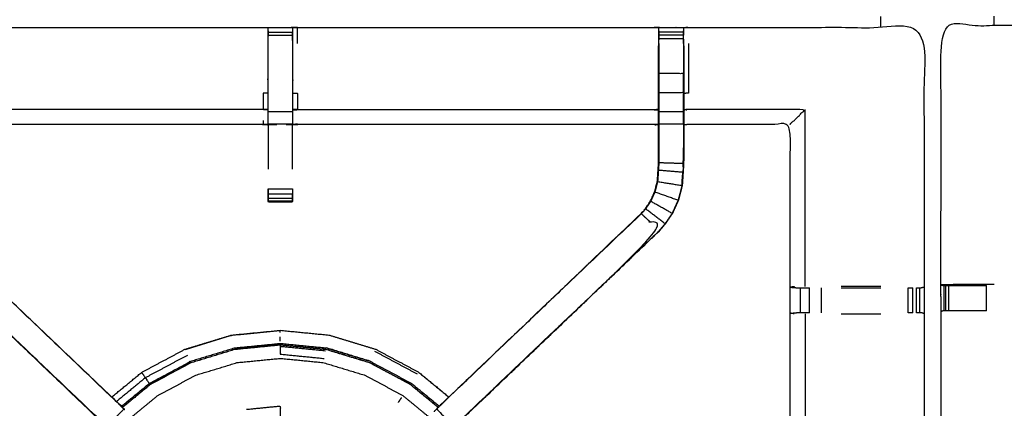
# Model space of a CAD drawing. Units: millimetres. Extents: x -4 to 210, y 0 to 204.
# Drawn here: x 12 to 37, y 154 to 164 of the extents above; entities that cross this region are included whole.
import ezdxf

# ---------------------------------------------------------------- set-up
doc = ezdxf.new("R2010")
doc.units = ezdxf.units.MM
doc.header["$MEASUREMENT"] = 0
doc.layers.add('PROIEZIONI 2D$Visible$Curves', color=7, linetype='Continuous', true_color=0x000000)
doc.layers.add('PROIEZIONI 2D$Visible$SceneSilhouetteCurves', color=7, linetype='Continuous', lineweight=50, true_color=0x000000)

msp = doc.modelspace()

# ---------------------------------------------------------------- linework, layer by layer
at = {"layer": 'PROIEZIONI 2D$Visible$Curves', "color": 18, "lineweight": -3, "true_color": 0x000000}
for points, knots in [([(99.822, 132.414), (99.86, 132.74), (99.899, 133.066), (99.904, 166.385), (99.909, 199.705), (99.923, 199.754), (99.937, 199.803), (99.924, 199.858), (99.911, 199.913), (99.92, 199.942), (99.928, 199.972), (99.892, 200.009), (99.855, 200.046), (99.847, 200.017), (99.838, 199.989), (99.785, 200.004), (99.733, 200.019), (82.701, 200.019), (65.669, 200.019), (64.223, 200.019), (62.778, 200.019), (49.972, 200.019), (37.165, 200.019), (35.716, 200.019), (34.266, 200.019), (17.247, 200.019), (0.229, 200.019), (0.176, 200.004), (0.123, 199.989), (0.115, 200.017), (0.106, 200.046), (0.069, 200.009), (0.033, 199.972), (0.041, 199.942), (0.05, 199.913), (0.037, 199.858), (0.025, 199.803), (0.039, 199.754), (0.052, 199.705), (0.057, 166.385), (0.062, 133.066), (0.101, 132.74), (0.14, 132.414), (0.123, 132.387), (0.106, 132.36), (0.216, 132.046), (0.325, 131.732), (0.502, 131.45), (0.679, 131.169), (0.914, 130.933), (1.148, 130.697), (1.43, 130.52), (1.711, 130.342), (2.025, 130.232), (2.339, 130.121), (2.67, 130.084), (3.002, 130.046), (18.634, 130.046), (34.266, 130.046), (35.716, 130.046), (37.165, 130.046), (49.972, 130.046), (62.778, 130.046), (64.223, 130.046), (65.669, 130.046), (81.314, 130.046), (96.96, 130.046), (97.291, 130.084), (97.622, 130.121), (97.936, 130.232), (98.25, 130.342), (98.532, 130.52), (98.813, 130.697), (99.048, 130.933), (99.283, 131.169), (99.459, 131.451), (99.636, 131.733), (99.746, 132.046), (99.856, 132.36), (99.839, 132.387), (99.822, 132.414)], [0, 0, 0, 1, 1, 2, 2, 3, 3, 4, 4, 5, 5, 6, 6, 7, 7, 8, 8, 9, 9, 10, 10, 11, 11, 12, 12, 13, 13, 14, 14, 15, 15, 16, 16, 17, 17, 18, 18, 19, 19, 20, 20, 21, 21, 22, 22, 23, 23, 24, 24, 25, 25, 26, 26, 27, 27, 28, 28, 29, 29, 30, 30, 31, 31, 32, 32, 33, 33, 34, 34, 35, 35, 36, 36, 37, 37, 38, 38, 39, 39, 40, 40, 40]), ([(97.569, 135.868), (97.586, 135.918), (97.604, 135.968), (97.62, 136.106), (97.635, 136.245), (97.635, 163.905), (97.635, 191.564), (97.635, 191.851), (97.635, 192.138), (97.542, 192.138), (97.448, 192.138), (97.043, 192.138), (96.638, 192.138), (81.153, 192.138), (65.669, 192.138), (64.223, 192.138), (62.778, 192.138), (49.972, 192.138), (37.165, 192.138), (35.716, 192.138), (34.266, 192.138), (18.795, 192.138), (3.324, 192.138), (2.918, 192.138), (2.513, 192.138), (2.42, 192.138), (2.326, 192.138), (2.326, 191.851), (2.326, 191.564), (2.326, 163.905), (2.326, 136.245), (2.342, 136.106), (2.358, 135.968), (2.369, 135.933), (2.381, 135.899)], [-12.716295, -12.716295, -12.716295, -12, -12, -11, -11, -10, -10, -9, -9, -8, -8, -7, -7, -6, -6, -5, -5, -4, -4, -3, -3, -2, -2, -1, -1, 0, 0, 1, 1, 2, 2, 3, 3, 3.490826, 3.490826, 3.490826]), ([(97.569, 135.747), (97.577, 135.759), (97.584, 135.771), (97.61, 135.844), (97.636, 135.916), (97.653, 135.888), (97.671, 135.86), (97.687, 136.005), (97.702, 136.151), (97.698, 163.964), (97.695, 191.778), (97.688, 192.037), (97.682, 192.297), (97.669, 192.255), (97.657, 192.214), (97.564, 192.213), (97.471, 192.212), (97.068, 192.212), (96.666, 192.211), (81.168, 192.211), (65.669, 192.211), (64.223, 192.211), (62.778, 192.211), (49.972, 192.211), (37.165, 192.211), (35.716, 192.211), (34.266, 192.211), (18.78, 192.211), (3.295, 192.211), (2.893, 192.212), (2.491, 192.212), (2.398, 192.213), (2.304, 192.214), (2.292, 192.255), (2.28, 192.297), (2.273, 192.037), (2.267, 191.777), (2.263, 163.964), (2.259, 136.151), (2.275, 136.005), (2.29, 135.86), (2.308, 135.888), (2.326, 135.917), (2.351, 135.844), (2.377, 135.771), (2.379, 135.768), (2.381, 135.764)], [-1.185121, -1.185121, -1.185121, -1, -1, 0, 0, 1, 1, 2, 2, 3, 3, 4, 4, 5, 5, 6, 6, 7, 7, 8, 8, 9, 9, 10, 10, 11, 11, 12, 12, 13, 13, 14, 14, 15, 15, 16, 16, 17, 17, 18, 18, 19, 19, 20, 20, 20.052506, 20.052506, 20.052506]), ([(97.569, 136.218), (97.572, 136.241), (97.574, 136.264), (97.574, 163.894), (97.574, 191.525), (97.574, 191.801), (97.574, 192.077), (97.484, 192.077), (97.393, 192.077), (97.003, 192.077), (96.613, 192.077), (81.141, 192.077), (65.669, 192.077), (64.223, 192.077), (62.778, 192.077), (49.972, 192.077), (37.165, 192.077), (35.716, 192.077), (34.266, 192.077), (18.807, 192.077), (3.348, 192.077), (2.958, 192.077), (2.568, 192.077), (2.478, 192.077), (2.388, 192.077), (2.388, 191.987), (2.388, 191.898)], [0.829745, 0.829745, 0.829745, 1, 1, 2, 2, 3, 3, 4, 4, 5, 5, 6, 6, 7, 7, 8, 8, 9, 9, 10, 10, 11, 11, 12, 12, 12.324426, 12.324426, 12.324426]), ([(2.381, 135.764), (2.38, 139.036), (2.379, 142.307), (2.38, 142.648), (2.381, 142.989), (2.381, 146.1), (2.381, 149.21), (2.38, 149.275), (2.378, 149.34), (2.378, 149.654), (2.378, 149.968), (2.38, 150.035), (2.381, 150.101), (2.381, 153.207), (2.381, 156.314), (2.38, 156.654), (2.379, 156.995), (2.38, 160.318), (2.381, 163.642), (5.405, 163.637), (8.429, 163.632), (8.493, 163.634), (8.557, 163.637), (8.871, 163.637), (9.184, 163.637), (9.248, 163.634), (9.312, 163.632), (13.877, 163.632), (18.442, 163.632), (18.506, 163.634), (18.569, 163.637), (18.881, 163.637), (19.193, 163.637), (19.256, 163.634), (19.319, 163.632), (23.884, 163.632), (28.449, 163.632), (28.513, 163.634), (28.577, 163.637), (28.891, 163.637), (29.205, 163.637), (29.268, 163.634), (29.332, 163.632), (32.351, 163.637), (35.369, 163.642), (35.37, 160.318), (35.372, 156.995), (35.37, 156.654), (35.369, 156.314), (35.369, 153.207), (35.369, 150.101), (35.371, 150.036), (35.372, 149.971), (35.372, 149.657), (35.372, 149.343), (35.371, 149.276), (35.369, 149.21), (35.369, 146.1), (35.369, 142.989), (35.37, 142.648), (35.372, 142.307)], [37.015542, 37.015542, 37.015542, 38, 38, 39, 39, 40, 40, 41, 41, 42, 42, 43, 43, 44, 44, 45, 45, 46, 46, 47, 47, 48, 48, 49, 49, 50, 50, 51, 51, 52, 52, 53, 53, 54, 54, 55, 55, 56, 56, 57, 57, 58, 58, 59, 59, 60, 60, 61, 61, 62, 62, 63, 63, 64, 64, 65, 65, 66, 66, 67, 67, 67]), ([(35.781, 150.012), (35.793, 150.072), (35.804, 150.132), (35.805, 153.249), (35.805, 156.366), (35.803, 156.707), (35.802, 157.048), (35.804, 160.371), (35.805, 163.694), (37.672, 163.694), (39.539, 163.694), (39.603, 163.695), (39.667, 163.696), (39.981, 163.693), (40.295, 163.689), (40.359, 163.686), (40.423, 163.684), (44.983, 163.684), (49.542, 163.684), (49.606, 163.696), (49.67, 163.707), (49.981, 163.699), (50.292, 163.692), (50.355, 163.688), (50.419, 163.684), (54.979, 163.684), (59.539, 163.684), (59.603, 163.686), (59.666, 163.689), (59.98, 163.693), (60.294, 163.696), (60.358, 163.695), (60.422, 163.694), (62.289, 163.694), (64.156, 163.694), (64.158, 160.371), (64.159, 157.048), (64.158, 156.707), (64.157, 156.366), (64.157, 153.249), (64.157, 150.132), (64.161, 150.07), (64.164, 150.008)], [-3, -3, -3, -2, -2, -1, -1, 0, 0, 1, 1, 2, 2, 3, 3, 4, 4, 5, 5, 6, 6, 7, 7, 8, 8, 9, 9, 10, 10, 11, 11, 12, 12, 13, 13, 14, 14, 15, 15, 16, 16, 17, 17, 17.975357, 17.975357, 17.975357]), ([(18.567, 163.552), (18.565, 163.388), (18.563, 163.224), (18.563, 162.839), (18.563, 162.454), (18.563, 162.202), (18.563, 161.95), (18.563, 161.738), (18.563, 161.526), (18.563, 161.385), (18.563, 161.245), (18.563, 161.198), (18.563, 161.151), (18.563, 161.147), (18.563, 161.144), (18.503, 161.149), (18.442, 161.154), (13.877, 161.154), (9.312, 161.154), (9.252, 161.146), (9.192, 161.139)], [577.205412, 577.205412, 577.205412, 578, 578, 579, 579, 580, 580, 581, 581, 582, 582, 583, 583, 584, 584, 585, 585, 586, 586, 587, 587, 587]), ([(18.568, 162.454), (18.568, 162.841), (18.568, 163.227), (18.568, 163.285), (18.568, 163.342), (18.568, 163.391), (18.568, 163.44), (18.568, 163.48), (18.568, 163.52), (18.568, 163.536), (18.568, 163.552)], [571, 571, 571, 572, 572, 573, 573, 574, 574, 575, 575, 576, 576, 576]), ([(28.57, 161.139), (28.51, 161.146), (28.449, 161.154), (23.884, 161.154), (19.319, 161.154), (19.259, 161.149), (19.198, 161.144), (19.198, 161.147), (19.198, 161.151), (19.198, 161.198), (19.198, 161.245), (19.198, 161.385), (19.198, 161.526), (19.198, 161.738), (19.198, 161.95), (19.198, 162.202), (19.198, 162.454), (19.198, 162.839), (19.198, 163.224), (19.196, 163.372), (19.195, 163.521)], [538, 538, 538, 539, 539, 540, 540, 541, 541, 542, 542, 543, 543, 544, 544, 545, 545, 546, 546, 547, 547, 547.718512, 547.718512, 547.718512]), ([(19.193, 163.637), (19.193, 163.594), (19.194, 163.552), (19.194, 163.536), (19.194, 163.52), (19.194, 163.48), (19.194, 163.44), (19.194, 163.391), (19.194, 163.342), (19.194, 163.285), (19.194, 163.227), (19.194, 162.841), (19.194, 162.454)], [548, 548, 548, 549, 549, 550, 550, 551, 551, 552, 552, 553, 553, 554, 554, 554]), ([(28.575, 163.552), (28.573, 163.388), (28.57, 163.224), (28.57, 163.195), (28.57, 163.166)], [531.2057935, 531.2057935, 531.2057935, 532, 532, 532.0757733, 532.0757733, 532.0757733]), ([(28.576, 163.227), (28.576, 163.227), (28.576, 163.227), (28.576, 163.284), (28.576, 163.342), (28.576, 163.391), (28.576, 163.44), (28.576, 163.48), (28.576, 163.52), (28.576, 163.536), (28.576, 163.551), (28.576, 163.594), (28.577, 163.637)], [525.998276, 525.998276, 525.998276, 526, 526, 527, 527, 528, 528, 529, 529, 530, 530, 531, 531, 531]), ([(29.205, 163.637), (29.205, 163.594), (29.205, 163.551), (29.205, 163.536), (29.205, 163.52), (29.205, 163.48), (29.205, 163.44)], [486, 486, 486, 487, 487, 488, 488, 488.997695, 488.997695, 488.997695]), ([(29.212, 163.166), (29.212, 163.195), (29.212, 163.224), (29.209, 163.388), (29.206, 163.551)], [484.9242267, 484.9242267, 484.9242267, 485, 485, 485.7938272, 485.7938272, 485.7938272]), ([(14.239, 153.599), (11.704, 156.017), (9.169, 158.434), (9.094, 158.522), (9.02, 158.609), (8.93, 158.742), (8.839, 158.874), (8.763, 159.042), (8.687, 159.21), (8.662, 159.305), (8.636, 159.4), (8.611, 159.495), (8.586, 159.591), (8.575, 159.759), (8.564, 159.927), (8.557, 160.039), (8.55, 160.151), (8.55, 160.661), (8.55, 161.171), (8.55, 161.325), (8.55, 161.479), (8.55, 161.723), (8.55, 161.967), (8.55, 162.211), (8.55, 162.454), (8.55, 162.81), (8.55, 163.166), (8.55, 163.166), (8.55, 163.166)], [620.011819, 620.011819, 620.011819, 621, 621, 622, 622, 623, 623, 624, 624, 625, 625, 626, 626, 627, 627, 628, 628, 629, 629, 630, 630, 631, 631, 632, 632, 633, 633, 633.000469, 633.000469, 633.000469]), ([(28.576, 163.227), (28.576, 162.841), (28.576, 162.454), (28.576, 162.211), (28.576, 161.967), (28.576, 161.723), (28.576, 161.479), (28.576, 161.321), (28.576, 161.163), (28.576, 160.667), (28.576, 160.171), (28.57, 160.076), (28.564, 159.98), (28.554, 159.836), (28.544, 159.692), (28.527, 159.625), (28.509, 159.558), (28.491, 159.491), (28.473, 159.423), (28.419, 159.305), (28.366, 159.187), (28.301, 159.091), (28.236, 158.995), (28.181, 158.932), (28.127, 158.869)], [0, 0, 0, 1, 1, 2, 2, 3, 3, 4, 4, 5, 5, 6, 6, 7, 7, 8, 8, 9, 9, 10, 10, 11, 11, 12, 12, 12]), ([(29.332, 163.224), (29.332, 162.839), (29.332, 162.454), (29.332, 162.206), (29.332, 161.957), (29.272, 161.951), (29.212, 161.946)], [0, 0, 0, 1, 1, 2, 2, 3, 3, 3]), ([(9.192, 163.166), (9.192, 162.81), (9.192, 162.454), (9.192, 162.211), (9.192, 161.967), (9.192, 161.723), (9.192, 161.479), (9.192, 161.325), (9.192, 161.171), (9.192, 160.671), (9.192, 160.171), (9.198, 160.076), (9.204, 159.981), (9.214, 159.837), (9.223, 159.693), (9.241, 159.626), (9.259, 159.559), (9.276, 159.492), (9.294, 159.426), (9.348, 159.308), (9.401, 159.19), (9.466, 159.094), (9.531, 158.999), (9.585, 158.936), (9.639, 158.873), (12.196, 156.435), (14.753, 153.997), (14.814, 153.933), (14.875, 153.869)], [600, 600, 600, 601, 601, 602, 602, 603, 603, 604, 604, 605, 605, 606, 606, 607, 607, 608, 608, 609, 609, 610, 610, 611, 611, 612, 612, 613, 613, 613.997458, 613.997458, 613.997458]), ([(28.57, 160.185), (28.57, 160.678), (28.57, 161.171), (28.57, 161.325), (28.57, 161.479), (28.57, 161.723), (28.57, 161.967), (28.57, 162.211), (28.57, 162.454), (28.57, 162.81), (28.57, 163.166)], [520.013378, 520.013378, 520.013378, 521, 521, 522, 522, 523, 523, 524, 524, 525, 525, 525]), ([(29.212, 163.166), (29.212, 162.81), (29.212, 162.454), (29.212, 162.211), (29.212, 161.967), (29.212, 161.723), (29.212, 161.479), (29.212, 161.325), (29.212, 161.171), (29.212, 160.661), (29.212, 160.151), (29.205, 160.039), (29.197, 159.927), (29.186, 159.759), (29.175, 159.591), (29.15, 159.495), (29.125, 159.4), (29.1, 159.305), (29.075, 159.21), (28.998, 159.042), (28.922, 158.874), (28.832, 158.742), (28.742, 158.609), (28.667, 158.522), (28.593, 158.435)], [492, 492, 492, 493, 493, 494, 494, 495, 495, 496, 496, 497, 497, 498, 498, 499, 499, 500, 500, 501, 501, 502, 502, 503, 503, 503.997423, 503.997423, 503.997423]), ([(29.205, 161.967), (29.205, 162.211), (29.205, 162.454), (28.891, 162.454), (28.576, 162.454)], [0, 0, 0, 1, 1, 2, 2, 2]), ([(18.563, 161.95), (18.503, 161.954), (18.442, 161.957), (18.442, 161.746), (18.442, 161.535)], [0, 0, 0, 1, 1, 2, 2, 2]), ([(19.198, 161.95), (19.259, 161.954), (19.319, 161.957), (19.319, 161.746), (19.319, 161.535)], [0, 0, 0, 1, 1, 2, 2, 2]), ([(29.205, 161.479), (29.205, 161.723), (29.205, 161.967), (28.891, 161.967), (28.576, 161.967)], [0, 0, 0, 1, 1, 2, 2, 2]), ([(18.563, 161.526), (18.503, 161.53), (18.442, 161.535), (13.877, 161.535), (9.312, 161.535), (9.252, 161.528), (9.192, 161.521)], [0, 0, 0, 1, 1, 2, 2, 3, 3, 3]), ([(19.198, 161.526), (19.259, 161.53), (19.319, 161.535), (23.884, 161.535), (28.449, 161.535), (28.51, 161.528), (28.57, 161.521)], [0, 0, 0, 1, 1, 2, 2, 3, 3, 3]), ([(29.205, 161.163), (29.205, 161.321), (29.205, 161.479), (28.891, 161.479), (28.576, 161.479)], [0, 0, 0, 1, 1, 2, 2, 2]), ([(31.942, 161.154), (31.945, 161.167), (31.949, 161.18), (31.995, 161.217), (32.041, 161.253), (32.182, 161.394), (32.323, 161.535), (30.828, 161.535), (29.332, 161.535), (29.272, 161.528), (29.212, 161.521)], [0, 0, 0, 1, 1, 2, 2, 3, 3, 4, 4, 5, 5, 5]), ([(18.442, 161.253), (18.442, 161.207), (18.442, 161.161), (18.503, 161.156), (18.563, 161.151)], [0, 0, 0, 1, 1, 2, 2, 2]), ([(29.212, 161.171), (29.209, 161.167), (29.205, 161.163), (28.891, 161.163), (28.576, 161.163)], [0, 0, 0, 1, 1, 2, 2, 2]), ([(31.924, 149.981), (31.933, 150.041), (31.942, 150.101), (31.942, 153.202), (31.942, 156.303), (31.942, 156.654), (31.942, 157.006), (31.942, 159.08), (31.942, 161.154), (30.637, 161.154), (29.332, 161.154), (29.272, 161.146), (29.212, 161.139)], [473, 473, 473, 474, 474, 475, 475, 476, 476, 477, 477, 478, 478, 479, 479, 479]), ([(39.66, 161.191), (39.6, 161.199), (39.539, 161.207), (38.904, 161.207), (38.268, 161.207), (38.268, 159.132), (38.268, 157.058), (38.268, 156.707), (38.268, 156.356), (38.268, 153.244), (38.268, 150.132), (38.28, 150.072), (38.292, 150.012), (38.288, 150.012), (38.285, 150.012), (38.238, 150.012), (38.191, 150.012), (38.051, 150.012), (37.91, 150.012), (37.698, 150.012), (37.486, 150.012), (37.234, 150.012), (36.981, 150.012), (36.597, 150.012), (36.212, 150.012), (36.064, 150.008), (35.915, 150.005)], [-3, -3, -3, -2, -2, -1, -1, 0, 0, 1, 1, 2, 2, 3, 3, 4, 4, 5, 5, 6, 6, 7, 7, 8, 8, 9, 9, 9.722331, 9.722331, 9.722331]), ([(18.568, 161.144), (18.569, 160.657), (18.569, 160.17), (18.569, 160.089), (18.568, 160.008)], [363, 363, 363, 364, 364, 365, 365, 365]), ([(19.194, 160.008), (19.193, 160.089), (19.192, 160.17), (19.193, 160.657), (19.194, 161.144)], [372, 372, 372, 373, 373, 374, 374, 374]), ([(29.205, 160.553), (29.205, 160.352), (29.205, 160.151), (28.891, 160.161), (28.576, 160.171)], [0.602351, 0.602351, 0.602351, 1, 1, 2, 2, 2]), ([(23.009, 153.997), (25.565, 156.435), (28.122, 158.873), (28.176, 158.936), (28.231, 158.999), (28.295, 159.094), (28.36, 159.19), (28.414, 159.308), (28.467, 159.426), (28.485, 159.492), (28.503, 159.559), (28.521, 159.626), (28.538, 159.693), (28.548, 159.837), (28.557, 159.981), (28.564, 160.076), (28.57, 160.171), (28.57, 160.177), (28.57, 160.184)], [512.000025, 512.000025, 512.000025, 513, 513, 514, 514, 515, 515, 516, 516, 517, 517, 518, 518, 519, 519, 520, 520, 520.012503, 520.012503, 520.012503]), ([(29.169, 159.592), (29.18, 159.76), (29.191, 159.928), (28.877, 159.954), (28.564, 159.98)], [0, 0, 0, 1, 1, 2, 2, 2]), ([(28.544, 159.692), (28.857, 159.642), (29.169, 159.592), (29.144, 159.497), (29.119, 159.402), (29.094, 159.307), (29.069, 159.212), (28.771, 159.318), (28.473, 159.423)], [0, 0, 0, 1, 1, 2, 2, 3, 3, 4, 4, 4]), ([(29.169, 159.6), (29.174, 159.678), (29.178, 159.756), (29.179, 159.762), (29.18, 159.767)], [404, 404, 404, 405, 405, 405.144259, 405.144259, 405.144259]), ([(19.194, 159.505), (19.194, 159.442), (19.194, 159.379), (19.194, 159.325), (19.194, 159.271), (19.194, 159.235), (19.194, 159.199), (19.194, 159.183), (19.194, 159.168), (18.881, 159.168), (18.568, 159.168), (18.568, 159.183), (18.568, 159.199), (18.568, 159.235), (18.568, 159.271), (18.568, 159.325), (18.568, 159.379), (18.568, 159.442), (18.568, 159.505)], [558.000713, 558.000713, 558.000713, 559, 559, 560, 560, 561, 561, 562, 562, 563, 563, 564, 564, 565, 565, 566, 566, 566.996365, 566.996365, 566.996365]), ([(29.069, 159.212), (28.992, 159.045), (28.916, 158.877), (28.641, 159.032), (28.366, 159.187)], [0, 0, 0, 1, 1, 2, 2, 2]), ([(14.875, 153.868), (14.652, 153.645), (14.429, 153.422), (14.391, 153.459), (14.353, 153.497), (14.308, 153.542), (14.264, 153.587), (11.719, 156.013), (9.174, 158.439), (9.404, 158.654), (9.635, 158.869), (12.171, 156.451), (14.708, 154.034), (14.754, 153.989), (14.8, 153.944), (14.837, 153.906), (14.875, 153.868)], [-4.999556, -4.999556, -4.999556, -4, -4, -3, -3, -2, -2, -1, -1, 0, 0, 1, 1, 2, 2, 3, 3, 3]), ([(28.122, 158.873), (28.125, 158.871), (28.127, 158.869), (25.59, 156.451), (23.053, 154.034), (23.031, 154.015), (23.009, 153.997)], [0, 0, 0, 1, 1, 2, 2, 3, 3, 3]), ([(28.916, 158.877), (28.826, 158.745), (28.736, 158.613), (28.486, 158.804), (28.236, 158.995)], [0, 0, 0, 1, 1, 2, 2, 2]), ([(23.053, 154.034), (23.008, 153.989), (22.962, 153.944), (22.924, 153.906), (22.886, 153.868), (23.11, 153.645), (23.333, 153.422), (23.371, 153.459), (23.409, 153.497), (23.453, 153.542), (23.498, 153.587), (26.043, 156.013), (28.587, 158.439), (28.357, 158.654), (28.127, 158.869)], [0, 0, 0, 1, 1, 2, 2, 3, 3, 4, 4, 5, 5, 6, 6, 7, 7, 7]), ([(9.169, 158.434), (11.752, 155.97), (14.334, 153.507), (14.407, 153.438), (14.479, 153.37)], [340, 340, 340, 341, 341, 341.894869, 341.894869, 341.894869]), ([(23.369, 153.454), (23.398, 153.48), (23.427, 153.507), (26.01, 155.97), (28.592, 158.434)], [396.391171, 396.391171, 396.391171, 397, 397, 398, 398, 398]), ([(32.041, 157.002), (31.996, 156.995), (31.95, 156.987), (32.025, 156.981), (32.1, 156.975)], [0, 0, 0, 1, 1, 2, 2, 2]), ([(32.1, 156.975), (32.116, 156.975), (32.132, 156.975), (32.168, 156.975), (32.204, 156.975), (32.257, 156.975), (32.311, 156.975), (32.374, 156.975), (32.437, 156.975), (32.437, 156.975), (32.437, 156.975)], [0, 0, 0, 1, 1, 2, 2, 3, 3, 4, 4, 4.000182, 4.000182, 4.000182]), ([(35.179, 156.975), (35.179, 156.975), (35.179, 156.975), (35.218, 156.975), (35.258, 156.975), (35.275, 156.975), (35.291, 156.975), (35.33, 156.985), (35.369, 156.995)], [8.997171, 8.997171, 8.997171, 9, 9, 10, 10, 11, 11, 11.968448, 11.968448, 11.968448]), ([(37.166, 157.055), (37.067, 157.055), (36.968, 157.055), (36.59, 157.055), (36.212, 157.055), (36.009, 157.051), (35.805, 157.048)], [1.603014, 1.603014, 1.603014, 2, 2, 3, 3, 3.993093, 3.993093, 3.993093]), ([(35.805, 157.047), (35.844, 157.037), (35.883, 157.028), (35.899, 157.028), (35.916, 157.028), (35.955, 157.028), (35.995, 157.028), (36.044, 157.028), (36.094, 157.028), (36.151, 157.028), (36.209, 157.028), (36.589, 157.028), (36.968, 157.028)], [4.038551, 4.038551, 4.038551, 5, 5, 6, 6, 7, 7, 8, 8, 9, 9, 9.999941, 9.999941, 9.999941]), ([(36.968, 156.386), (36.588, 156.386), (36.209, 156.386), (36.151, 156.386), (36.094, 156.386), (36.044, 156.386), (35.995, 156.386), (35.955, 156.386), (35.916, 156.386), (35.898, 156.386), (35.88, 156.386), (35.843, 156.376), (35.805, 156.366)], [11.000735, 11.000735, 11.000735, 12, 12, 13, 13, 14, 14, 15, 15, 16, 16, 17, 17, 17]), ([(32.041, 156.307), (31.996, 156.314), (31.95, 156.322), (32.026, 156.328), (32.102, 156.334)], [0, 0, 0, 1, 1, 2, 2, 2]), ([(32.437, 156.334), (32.374, 156.334), (32.311, 156.334), (32.258, 156.334), (32.205, 156.334), (32.169, 156.334), (32.133, 156.334), (32.118, 156.334), (32.102, 156.334), (32.102, 156.334), (32.102, 156.334)], [11.001532, 11.001532, 11.001532, 12, 12, 13, 13, 14, 14, 15, 15, 15.001976, 15.001976, 15.001976]), ([(32.323, 156.307), (32.323, 153.204), (32.323, 150.101), (32.315, 150.041), (32.307, 149.981)], [0, 0, 0, 1, 1, 2, 2, 2]), ([(35.08, 156.334), (35.08, 156.334), (35.08, 156.334), (35.023, 156.334), (34.965, 156.334)], [6.997373, 6.997373, 6.997373, 7, 7, 7.999316, 7.999316, 7.999316]), ([(35.369, 156.314), (35.331, 156.324), (35.293, 156.334), (35.276, 156.334), (35.258, 156.334), (35.218, 156.334), (35.179, 156.334)], [3, 3, 3, 4, 4, 5, 5, 5.999239, 5.999239, 5.999239]), ([(14.563, 154.178), (14.948, 154.493), (15.332, 154.809), (15.884, 155.104), (16.437, 155.399), (17.036, 155.581), (17.635, 155.763), (18.258, 155.824), (18.881, 155.885), (19.504, 155.824), (20.127, 155.763)], [11.205364, 11.205364, 11.205364, 12, 12, 13, 13, 14, 14, 15, 15, 16, 16, 16]), ([(18.881, 155.826), (18.881, 155.85), (18.881, 155.875), (18.259, 155.813), (17.637, 155.752), (17.039, 155.571), (16.441, 155.389)], [0, 0, 0, 1, 1, 2, 2, 3, 3, 3]), ([(20.128, 155.762), (20.727, 155.581), (21.325, 155.399), (21.877, 155.104), (22.429, 154.809), (22.814, 154.493), (23.198, 154.178)], [50.001193, 50.001193, 50.001193, 51, 51, 52, 52, 52.794637, 52.794637, 52.794637]), ([(14.834, 153.915), (15.192, 154.209), (15.551, 154.504), (16.069, 154.78), (16.587, 155.057), (17.149, 155.228), (17.711, 155.399), (18.296, 155.456), (18.881, 155.513), (19.465, 155.456), (20.05, 155.399), (20.612, 155.228), (21.174, 155.057), (21.693, 154.78), (22.211, 154.504), (22.569, 154.21), (22.927, 153.916)], [-13.789543, -13.789543, -13.789543, -13, -13, -12, -12, -11, -11, -10, -10, -9, -9, -8, -8, -7, -7, -6.211731, -6.211731, -6.211731]), ([(18.881, 155.508), (18.297, 155.45), (17.712, 155.393), (17.151, 155.222), (16.589, 155.052), (16.072, 154.775), (15.554, 154.499), (15.196, 154.205), (14.837, 153.91)], [0, 0, 0, 1, 1, 2, 2, 3, 3, 3.789742, 3.789742, 3.789742]), ([(22.95, 153.94), (22.594, 154.232), (22.238, 154.524), (21.716, 154.803), (21.193, 155.082), (20.627, 155.254), (20.06, 155.426), (19.47, 155.484), (18.881, 155.542), (18.291, 155.484), (17.702, 155.426), (17.135, 155.254), (16.568, 155.082)], [4.22333, 4.22333, 4.22333, 5, 5, 6, 6, 7, 7, 8, 8, 9, 9, 10, 10, 10]), ([(20.041, 155.354), (19.461, 155.411), (18.881, 155.468), (18.881, 155.421), (18.881, 155.375), (18.881, 155.325), (18.881, 155.275), (19.442, 155.219), (20.003, 155.164)], [0, 0, 0, 1, 1, 2, 2, 3, 3, 4, 4, 4]), ([(22.923, 153.912), (22.565, 154.205), (22.208, 154.499), (21.69, 154.775), (21.172, 155.052), (20.611, 155.222), (20.049, 155.393), (19.465, 155.45), (18.881, 155.508), (18.881, 155.488), (18.881, 155.468)], [0.211906, 0.211906, 0.211906, 1, 1, 2, 2, 3, 3, 4, 4, 5, 5, 5]), ([(16.501, 155.244), (15.963, 154.957), (15.425, 154.67), (15.055, 154.366), (14.685, 154.062)], [0, 0, 0, 1, 1, 1.785647, 1.785647, 1.785647]), ([(14.887, 153.513), (15.315, 153.865), (15.743, 154.216), (16.231, 154.477), (16.72, 154.738), (17.249, 154.898), (17.779, 155.059), (18.33, 155.113), (18.881, 155.167), (19.432, 155.113), (19.983, 155.059), (20.512, 154.898), (21.042, 154.738), (21.53, 154.477), (22.018, 154.216), (22.446, 153.865), (22.874, 153.513), (23.225, 153.085), (23.577, 152.658), (23.838, 152.169), (24.098, 151.681), (24.259, 151.151), (24.42, 150.622), (24.474, 150.071), (24.528, 149.52), (24.474, 148.969), (24.42, 148.418), (24.259, 147.888), (24.098, 147.359), (23.838, 146.87), (23.577, 146.382), (23.595, 146.37), (23.613, 146.358)], [0, 0, 0, 1, 1, 2, 2, 3, 3, 4, 4, 5, 5, 6, 6, 7, 7, 8, 8, 9, 9, 10, 10, 11, 11, 12, 12, 13, 13, 14, 14, 15, 15, 16, 16, 16]), ([(15.425, 154.67), (15.456, 154.624), (15.486, 154.579), (15.501, 154.557), (15.515, 154.536), (15.519, 154.53), (15.523, 154.524), (16.046, 154.803), (16.568, 155.082), (16.565, 155.089), (16.562, 155.095)], [0, 0, 0, 1, 1, 2, 2, 3, 3, 4, 4, 5, 5, 5]), ([(15.425, 154.67), (15.395, 154.715), (15.365, 154.76), (15.352, 154.78), (15.338, 154.8), (15.336, 154.804), (15.334, 154.807), (15.333, 154.808), (15.333, 154.808), (15.332, 154.809), (15.332, 154.809)], [0, 0, 0, 1, 1, 2, 2, 3, 3, 4, 4, 5, 5, 5]), ([(14.837, 153.91), (14.813, 153.937), (14.789, 153.963), (14.771, 153.98), (14.753, 153.997)], [345.4541057, 345.4541057, 345.4541057, 346, 346, 346.0070392, 346.0070392, 346.0070392]), ([(18.017, 153.862), (18.449, 153.905), (18.881, 153.947), (18.881, 153.782), (18.881, 153.617), (18.881, 153.451), (18.881, 153.286), (18.881, 153.157), (18.881, 153.027)], [0, 0, 0, 1, 1, 2, 2, 3, 3, 4, 4, 4]), ([(23.008, 153.997), (22.99, 153.98), (22.972, 153.963), (22.896, 153.884), (22.82, 153.805), (22.819, 153.803), (22.818, 153.801)], [390.992961, 390.992961, 390.992961, 391, 391, 392, 392, 392.160608, 392.160608, 392.160608])]:
    msp.add_open_spline(points, degree=2, knots=knots, dxfattribs=at)
at = {"layer": 'PROIEZIONI 2D$Visible$Curves', "color": 18, "true_color": 0x000000}
msp.add_open_spline([(0.654, 131.108), (0.476, 131.392), (0.297, 131.677), (0.186, 131.994), (0.075, 132.311), (0.038, 132.645), (0, 132.978), (0, 166.435), (0, 199.892), (0.013, 199.942), (0.027, 199.992), (0.063, 200.029), (0.1, 200.065), (0.15, 200.079), (0.2, 200.092), (17.233, 200.092), (34.266, 200.092), (35.716, 200.092), (37.165, 200.092), (49.972, 200.092), (62.778, 200.092), (64.223, 200.092), (65.669, 200.092), (82.715, 200.092), (99.761, 200.092), (99.811, 200.079), (99.861, 200.065), (99.898, 200.029), (99.935, 199.992), (99.948, 199.942), (99.961, 199.892), (99.961, 166.435), (99.961, 132.978), (99.924, 132.645), (99.886, 132.311), (99.775, 131.994), (99.664, 131.677), (99.486, 131.392), (99.307, 131.108), (99.069, 130.87), (98.832, 130.633), (98.547, 130.454), (98.263, 130.276), (97.946, 130.165), (97.629, 130.054), (97.295, 130.016), (96.961, 129.978), (95.629, 129.978), (94.296, 129.978)], degree=2, knots=[17, 17, 17, 18, 18, 19, 19, 20, 20, 21, 21, 22, 22, 23, 23, 24, 24, 25, 25, 26, 26, 27, 27, 28, 28, 29, 29, 30, 30, 31, 31, 32, 32, 33, 33, 34, 34, 35, 35, 36, 36, 37, 37, 38, 38, 39, 39, 40, 40, 40.08518, 40.08518, 40.08518], dxfattribs=at)
at = {"layer": 'PROIEZIONI 2D$Visible$Curves', "color": 18, "lineweight": -3, "true_color": 0x000000}
for points in [[(34.266, 163.64), (34.266, 163.779), (34.266, 163.919)], [(37.165, 163.694), (37.165, 163.809), (37.165, 163.924)], [(18.568, 163.552), (18.568, 163.595), (18.569, 163.637)], [(18.568, 163.52), (18.881, 163.52), (19.194, 163.52)], [(18.568, 163.44), (18.881, 163.44), (19.194, 163.44)], [(19.319, 163.224), (19.319, 163.428), (19.319, 163.632)], [(29.205, 163.52), (28.891, 163.52), (28.576, 163.52)], [(29.205, 163.44), (28.891, 163.44), (28.576, 163.44)], [(29.205, 163.342), (28.891, 163.342), (28.576, 163.342)], [(29.205, 163.341), (29.205, 163.284), (29.205, 163.227)], [(29.205, 163.227), (29.205, 162.841), (29.205, 162.454)], [(18.568, 161.487), (18.881, 161.487), (19.194, 161.487)], [(32.323, 157.002), (32.323, 159.269), (32.323, 161.535)], [(18.568, 161.171), (18.881, 161.171), (19.194, 161.171)], [(19.319, 161.161), (19.259, 161.156), (19.198, 161.151)], [(29.205, 161.163), (29.205, 160.859), (29.205, 160.554)], [(19.198, 161.144), (19.198, 161.144), (19.199, 161.144)], [(29.203, 160.161), (29.204, 160.357), (29.205, 160.553)], [(29.205, 160.151), (29.198, 160.039), (29.191, 159.928)], [(29.2, 160.066), (29.201, 160.108), (29.203, 160.151)], [(18.568, 159.505), (18.569, 159.352), (18.569, 159.199)], [(18.568, 159.505), (18.881, 159.505), (19.194, 159.505)], [(18.568, 159.379), (18.881, 159.379), (19.194, 159.379)], [(18.568, 159.271), (18.881, 159.271), (19.194, 159.271)], [(18.568, 159.199), (18.881, 159.199), (19.194, 159.199)], [(18.569, 159.168), (18.569, 159.167), (18.569, 159.167)], [(19.192, 159.199), (19.193, 159.289), (19.193, 159.379)], [(28.592, 158.434), (26.057, 156.017), (23.522, 153.599)], [(28.736, 158.613), (28.662, 158.526), (28.587, 158.439)], [(28.587, 158.439), (28.59, 158.437), (28.592, 158.434)], [(32.205, 156.334), (32.204, 156.654), (32.204, 156.975)], [(32.437, 156.334), (32.437, 156.654), (32.437, 156.975)], [(32.744, 156.334), (32.744, 156.654), (32.744, 156.975)], [(34.266, 157.002), (33.754, 157.002), (33.242, 157.002)], [(33.242, 156.975), (33.754, 156.975), (34.266, 156.975)], [(34.965, 156.975), (35.022, 156.975), (35.08, 156.975)], [(34.965, 156.334), (34.965, 156.654), (34.965, 156.975)], [(35.08, 156.334), (35.08, 156.654), (35.08, 156.975)], [(35.179, 156.334), (35.179, 156.654), (35.179, 156.975)], [(35.258, 156.334), (35.258, 156.654), (35.258, 156.975)], [(35.369, 156.995), (35.37, 156.995), (35.372, 156.995)], [(35.88, 156.386), (35.881, 156.707), (35.883, 157.028)], [(35.916, 157.028), (35.916, 156.707), (35.916, 156.386)], [(35.995, 157.028), (35.995, 156.707), (35.995, 156.386)], [(36.968, 156.386), (36.968, 156.707), (36.968, 157.028)], [(33.242, 156.307), (33.754, 156.307), (34.266, 156.307)], [(18.881, 155.608), (18.881, 155.663), (18.881, 155.717)], [(20.127, 155.763), (20.127, 155.763), (20.128, 155.763)], [(18.881, 155.524), (18.293, 155.467), (17.705, 155.409)], [(20.063, 155.441), (20.631, 155.268), (21.199, 155.095)], [(22.396, 154.76), (21.849, 155.052), (21.302, 155.344)], [(22.428, 154.807), (22.812, 154.492), (23.196, 154.176)], [(14.811, 153.939), (15.167, 154.231), (15.523, 154.524)], [(21.983, 154.163), (21.939, 154.098), (21.896, 154.033)]]:
    msp.add_open_spline(points, degree=2, dxfattribs=at)
at = {"layer": 'PROIEZIONI 2D$Visible$SceneSilhouetteCurves', "color": 18, "true_color": 0x000000}
msp.add_open_spline([(0.654, 131.108), (0.476, 131.392), (0.297, 131.677), (0.186, 131.994), (0.075, 132.311), (0.038, 132.645), (0, 132.978), (0, 166.435), (0, 199.892), (0.013, 199.942), (0.027, 199.992), (0.063, 200.029), (0.1, 200.065), (0.15, 200.079), (0.2, 200.092), (17.233, 200.092), (34.266, 200.092), (35.716, 200.092), (37.165, 200.092), (49.972, 200.092), (62.778, 200.092), (64.223, 200.092), (65.669, 200.092), (82.715, 200.092), (99.761, 200.092), (99.811, 200.079), (99.861, 200.065), (99.898, 200.029), (99.935, 199.992), (99.948, 199.942), (99.961, 199.892), (99.961, 166.435), (99.961, 132.978), (99.924, 132.645), (99.886, 132.311), (99.775, 131.994), (99.664, 131.677), (99.486, 131.392), (99.307, 131.108), (99.069, 130.87), (98.832, 130.633), (98.547, 130.454), (98.263, 130.276), (97.946, 130.165), (97.629, 130.054), (97.295, 130.016), (96.961, 129.978), (95.629, 129.978), (94.296, 129.978)], degree=2, knots=[17, 17, 17, 18, 18, 19, 19, 20, 20, 21, 21, 22, 22, 23, 23, 24, 24, 25, 25, 26, 26, 27, 27, 28, 28, 29, 29, 30, 30, 31, 31, 32, 32, 33, 33, 34, 34, 35, 35, 36, 36, 37, 37, 38, 38, 39, 39, 40, 40, 40.08518, 40.08518, 40.08518], dxfattribs=at)

doc.saveas('drawing.dxf')
